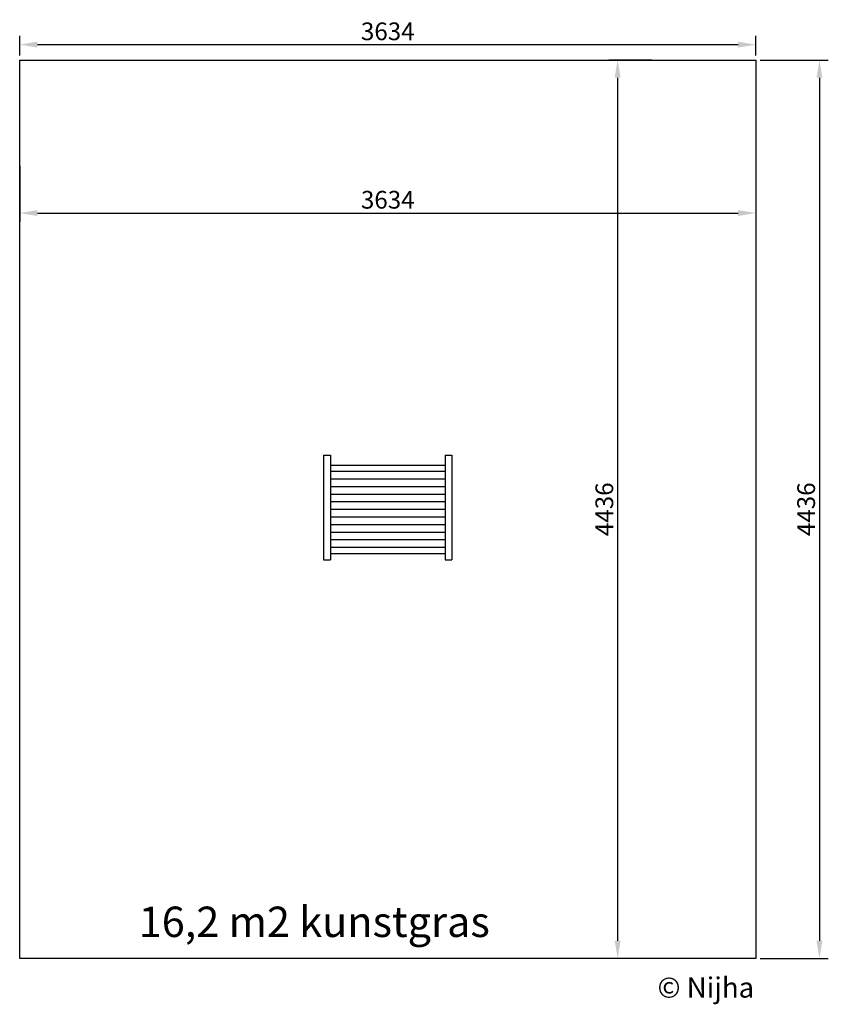
# Model space of a CAD drawing. Extents: x -8267016 to -8263025, y -5343830 to -5338969.
import ezdxf

# ---------------------------------------------------------------- set-up
doc = ezdxf.new("R2010")
doc.units = 0
doc.header["$MEASUREMENT"] = 0
doc.layers.get('DEFPOINTS').update_dxf_attribs({"linetype": 'CONTINUOUS'})
for name, color, linetype in [('NIJHA_0_logo', 3, 'CONTINUOUS'), ('NIJHA_0_maatvoering', 4, 'CONTINUOUS'), ('NIJHA_toestel', 7, 'CONTINUOUS'), ('NIJHA_vald_ maatvoering', 4, 'CONTINUOUS'), ('NIJHA_vald_kg_groen', 3, 'CONTINUOUS'), ('NIJHA_veiligheidsgebied', 1, 'CONTINUOUS')]:
    doc.layers.add(name, color=color, linetype=linetype)
doc.dimstyles.get("Standard").update_dxf_attribs({"dimtxt": 0.18, "dimasz": 0.18, "dimexe": 0.18, "dimexo": 0.0625, "dimgap": 0.09, "dimtad": 0, "dimtih": 1, "dimtoh": 1, "dimdec": 4, "dimzin": 0, "dimdsep": 46, "dimtxsty": 'Standard', "dimcen": 0.09, "dimadec": 0, "dimazin": 0, "dimtfac": 1, "dimtdec": 4, "dimtofl": 0, "dimtmove": 0, "dimatfit": 3, "dimfxl": 0, "dimtolj": 1, "dimtzin": 0, "dimarcsym": 0})

# ---------------------------------------------------------------- blocks, each defined once
blk = doc.blocks.new('*D0')
at = {"layer": 'DEFPOINTS', "color": 0, "transparency": 16777216}
for p in [(-8267016.5, -5339668.4), (-8263382.5, -5339668.4), (-8263382.5, -5339923.8)]:
    blk.add_point(p, dxfattribs=at)
at = {"layer": 'NIJHA_0_maatvoering', "color": 0, "lineweight": -2, "transparency": 16777216}
for p, q in [((-8267016.5, -5339690.3), (-8267016.5, -5339967.6)), ((-8263382.5, -5339690.3), (-8263382.5, -5339967.6)), ((-8266929, -5339923.8), (-8263470, -5339923.8))]:
    blk.add_line(p, q, dxfattribs=at)
at = {"layer": 'NIJHA_0_maatvoering', "color": 0, "transparency": 16777216}
for points in [[(-8266929, -5339909.2), (-8266929, -5339938.4), (-8267016.5, -5339923.8)], [(-8263470, -5339909.2), (-8263470, -5339938.4), (-8263382.5, -5339923.8)]]:
    blk.add_solid(points, dxfattribs=at)
at = {"layer": 'NIJHA_0_maatvoering', "transparency": 16777216, "insert": (-8265199.5, -5339858.2), "char_height": 87.5, "attachment_point": 5}
blk.add_mtext('\\A1;3634', dxfattribs=at)
blk = doc.blocks.new('*D1')
at = {"layer": 'DEFPOINTS', "color": 0, "transparency": 16777216}
for p in [(-8263874.5, -5339168.4), (-8264064.8, -5343604), (-8263882.5, -5343604)]:
    blk.add_point(p, dxfattribs=at)
at = {"layer": 'NIJHA_0_maatvoering', "color": 0, "lineweight": -2, "transparency": 16777216}
for p, q in [((-8263896.4, -5339168.4), (-8264108.5, -5339168.4)), ((-8264064.8, -5339255.9), (-8264064.8, -5343516.5)), ((-8263904.3, -5343604), (-8264108.5, -5343604))]:
    blk.add_line(p, q, dxfattribs=at)
at = {"layer": 'NIJHA_0_maatvoering', "color": 0, "transparency": 16777216}
for points in [[(-8264079.4, -5339255.9), (-8264050.2, -5339255.9), (-8264064.8, -5339168.4)], [(-8264079.4, -5343516.5), (-8264050.2, -5343516.5), (-8264064.8, -5343604)]]:
    blk.add_solid(points, dxfattribs=at)
at = {"layer": 'NIJHA_0_maatvoering', "transparency": 16777216, "insert": (-8264130.4, -5341386.2), "char_height": 87.5, "attachment_point": 5, "rotation": 90}
blk.add_mtext('\\A1;4436', dxfattribs=at)
blk = doc.blocks.new('COPYRIGHT-NIJHA')
at = {"layer": 'NIJHA_0_logo', "insert": (0, 65.6), "char_height": 100, "width": 1129.513, "attachment_point": 6}
blk.add_mtext('\\fArial|b0|i0|c0|p32;© Nijha', dxfattribs=at)
blk = doc.blocks.new('*D3')
at = {"layer": 'DEFPOINTS', "color": 0, "transparency": 16777216}
for p in [(-8263382.5, -5339092.3), (-8267016.5, -5339168.4), (-8263382.5, -5339168.4)]:
    blk.add_point(p, dxfattribs=at)
at = {"layer": 'NIJHA_vald_ maatvoering', "color": 0, "lineweight": -2, "transparency": 16777216}
for p, q in [((-8267016.5, -5339146.6), (-8267016.5, -5339048.5)), ((-8263382.5, -5339146.6), (-8263382.5, -5339048.5)), ((-8266929, -5339092.3), (-8263470, -5339092.3))]:
    blk.add_line(p, q, dxfattribs=at)
at = {"layer": 'NIJHA_vald_ maatvoering', "color": 0, "transparency": 16777216}
for points in [[(-8266929, -5339077.7), (-8266929, -5339106.9), (-8267016.5, -5339092.3)], [(-8263470, -5339077.7), (-8263470, -5339106.9), (-8263382.5, -5339092.3)]]:
    blk.add_solid(points, dxfattribs=at)
at = {"layer": 'NIJHA_vald_ maatvoering', "transparency": 16777216, "insert": (-8265199.5, -5339026.7), "char_height": 87.5, "attachment_point": 5}
blk.add_mtext('\\A1;3634', dxfattribs=at)
blk = doc.blocks.new('*D4')
at = {"layer": 'DEFPOINTS', "color": 0, "transparency": 16777216}
for p in [(-8263382.5, -5339168.4), (-8263382.5, -5343604), (-8263068.5, -5343604)]:
    blk.add_point(p, dxfattribs=at)
at = {"layer": 'NIJHA_vald_ maatvoering', "color": 0, "lineweight": -2, "transparency": 16777216}
for p, q in [((-8263360.6, -5339168.4), (-8263024.7, -5339168.4)), ((-8263068.5, -5339255.9), (-8263068.5, -5343516.5)), ((-8263360.6, -5343604), (-8263024.7, -5343604))]:
    blk.add_line(p, q, dxfattribs=at)
at = {"layer": 'NIJHA_vald_ maatvoering', "color": 0, "transparency": 16777216}
for points in [[(-8263083.1, -5339255.9), (-8263053.9, -5339255.9), (-8263068.5, -5339168.4)], [(-8263083.1, -5343516.5), (-8263053.9, -5343516.5), (-8263068.5, -5343604)]]:
    blk.add_solid(points, dxfattribs=at)
at = {"layer": 'NIJHA_vald_ maatvoering', "transparency": 16777216, "insert": (-8263134.1, -5341386.2), "char_height": 87.5, "attachment_point": 5, "rotation": 90}
blk.add_mtext('\\A1;4436', dxfattribs=at)

msp = doc.modelspace()

# ---------------------------------------------------------------- hatches: boundary and pattern name
at = {"layer": 'NIJHA_toestel'}
h = msp.add_hatch(dxfattribs=at)
h.set_pattern_fill('ANSI31', color=256, scale=300, angle=135, style=0)
h.set_pattern_definition([(180, (-8258912.31, -5373261.192), (-5e-15, -37.5), [])])
h.paths.add_polyline_path([(-8265482.5, -5341168.4), (-8265482.5, -5341604.4), (-8264916.5, -5341604.4), (-8264916.5, -5341168.4)])

# ---------------------------------------------------------------- linework, layer by layer
for p, q in [((-8265516.5, -5341118.4), (-8265516.5, -5341635.4)), ((-8265516.5, -5341118.4), (-8265482.5, -5341118.4)), ((-8265482.5, -5341118.4), (-8265482.5, -5341635.4)), ((-8264916.5, -5341118.4), (-8264916.5, -5341635.4)), ((-8264916.5, -5341118.4), (-8264882.5, -5341118.4)), ((-8264882.5, -5341118.4), (-8264882.5, -5341635.4)), ((-8265482.5, -5341168.4), (-8264916.5, -5341168.4)), ((-8265482.5, -5341604.4), (-8264916.5, -5341604.4)), ((-8265516.5, -5341635.4), (-8265482.5, -5341635.4)), ((-8264916.5, -5341635.4), (-8264882.5, -5341635.4))]:
    msp.add_line(p, q, dxfattribs=at)
at = {"layer": 'NIJHA_vald_kg_groen'}
msp.add_lwpolyline([(-8267016.5, -5339168.4), (-8263382.5, -5339168.4), (-8263382.5, -5343604), (-8267016.5, -5343604)], close=True, dxfattribs=at)
at = {"layer": 'NIJHA_veiligheidsgebied'}
msp.add_lwpolyline([(-8263382.5, -5343604), (-8267016.5, -5343604), (-8267016.5, -5339168.4), (-8263382.5, -5339168.4)], close=True, dxfattribs=at)

# ---------------------------------------------------------------- block references
at = {"layer": 'NIJHA_0_logo'}
msp.add_blockref('COPYRIGHT-NIJHA', (-8263390.5, -5343812.8), dxfattribs=at)

# ---------------------------------------------------------------- texts
at = {"layer": 'NIJHA_vald_ maatvoering', "insert": (-8266428.8, -5343347.9), "char_height": 150, "attachment_point": 1}
msp.add_mtext_dynamic_manual_height_columns('{\\fArial|b0|i0|c0|p34;16,2 m2 kunstgras}', width=2317.094, gutter_width=12.5, heights=[0], dxfattribs=at)

# ---------------------------------------------------------------- dimensions: what is measured, and where the dimension line sits
at = {"layer": 'NIJHA_0_maatvoering'}
dim = msp.add_linear_dim(base=(-8264064.8, -5343604), p1=(-8263874.5, -5339168.4), p2=(-8263882.5, -5343604), angle=90, dimstyle='Standard', override={"dimscale": 35, "dimtxt": 2.5, "dimasz": 2.5, "dimexe": 1.25, "dimexo": 0.625, "dimgap": 0.625, "dimtad": 1, "dimtih": 0, "dimtoh": 0, "dimdec": 0, "dimzin": 8, "dimcen": 2.5, "dimclrt": 256, "dimtofl": 1}, dxfattribs=at)
dim.commit()
dim.dimension.update_dxf_attribs({"geometry": '*D1', "text_midpoint": (-8264130.4, -5341386.2)})
dim = msp.add_linear_dim(base=(-8263382.5, -5339923.8), p1=(-8267016.5, -5339668.4), p2=(-8263382.5, -5339668.4), dimstyle='Standard', override={"dimscale": 35, "dimtxt": 2.5, "dimasz": 2.5, "dimexe": 1.25, "dimexo": 0.625, "dimgap": 0.625, "dimtad": 1, "dimtih": 0, "dimtoh": 0, "dimdec": 0, "dimzin": 8, "dimcen": 2.5, "dimclrt": 256, "dimtofl": 1}, dxfattribs=at)
dim.commit()
dim.dimension.update_dxf_attribs({"geometry": '*D0', "text_midpoint": (-8265199.5, -5339858.2)})
at = {"layer": 'NIJHA_vald_ maatvoering'}
dim = msp.add_linear_dim(base=(-8263382.5, -5339092.3), p1=(-8267016.5, -5339168.4), p2=(-8263382.5, -5339168.4), dimstyle='Standard', override={"dimscale": 35, "dimtxt": 2.5, "dimasz": 2.5, "dimexe": 1.25, "dimexo": 0.625, "dimgap": 0.625, "dimtad": 1, "dimtih": 0, "dimtoh": 0, "dimdec": 0, "dimzin": 8, "dimcen": 2.5, "dimclrt": 256, "dimtofl": 1}, dxfattribs=at)
dim.commit()
dim.dimension.update_dxf_attribs({"geometry": '*D3', "text_midpoint": (-8265199.5, -5339026.7)})
dim = msp.add_linear_dim(base=(-8263068.5, -5343604), p1=(-8263382.5, -5339168.4), p2=(-8263382.5, -5343604), angle=90, dimstyle='Standard', override={"dimscale": 35, "dimtxt": 2.5, "dimasz": 2.5, "dimexe": 1.25, "dimexo": 0.625, "dimgap": 0.625, "dimtad": 1, "dimtih": 0, "dimtoh": 0, "dimdec": 0, "dimzin": 8, "dimcen": 2.5, "dimclrt": 256, "dimtofl": 1}, dxfattribs=at)
dim.commit()
dim.dimension.update_dxf_attribs({"geometry": '*D4', "text_midpoint": (-8263134.1, -5341386.2)})

doc.saveas('drawing.dxf')
